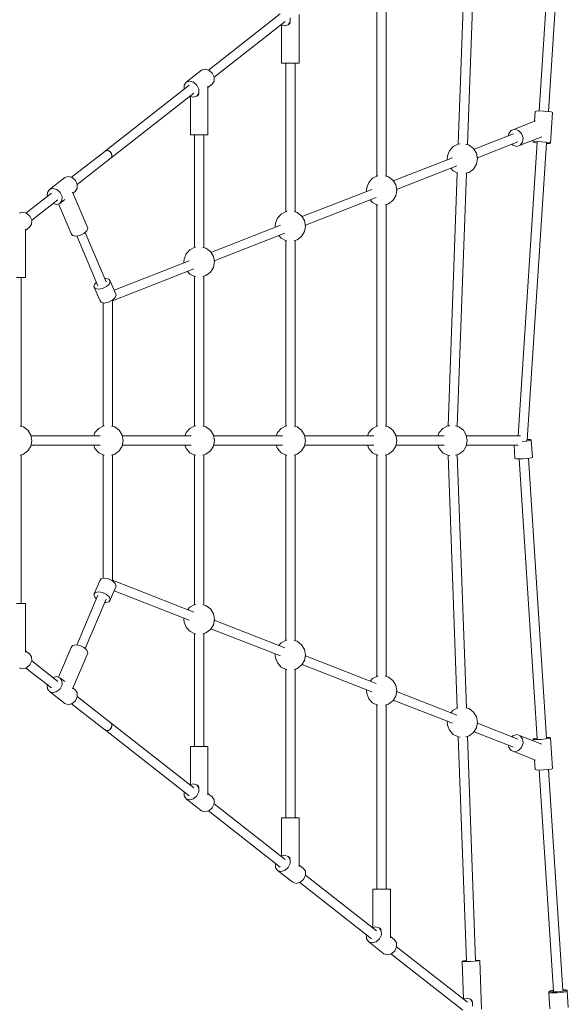
# Model space of a CAD drawing. Units: millimetres. Extents: x -5506 to 444218, y -3372 to 7139.
# Drawn here: x 2617 to 3683, y 2543 to 4457 of the extents above; entities that cross this region are included whole.
import ezdxf

# ---------------------------------------------------------------- set-up
doc = ezdxf.new("R2010")
doc.units = ezdxf.units.MM
doc.layers.add('RZUT', color=7, linetype='Continuous', lineweight=13)
doc.layers.add('Toestel 2D', color=7, linetype='Continuous', lineweight=20)

# ---------------------------------------------------------------- blocks, each defined once
blk = doc.blocks.new('9_10')
at = {"layer": 'RZUT'}
for p, q in [((3660.1, 1070), (3632.3, 640.6)), ((3650.3, 639.4), (3678, 1068.8)), ((3490.7, 1011.7), (3474.9, 576)), ((3490.7, 1011.7), (3474.9, 576)), ((3492.8, 574.9), (3508.7, 1011)), ((3492.8, 574.9), (3508.7, 1011)), ((3316.9, 872.2), (3316.9, 514.1)), ((3334.9, 513.7), (3334.9, 872.2)), ((3128.9, 829.3), (2989.2, 719.9)), ((3165.5, 733.3), (3165.5, 827.7)), ((3000.3, 706), (3138.4, 814.1)), ((3130.4, 807.9), (3137.2, 806)), ((3131.5, 807.6), (3131.5, 733.3)), ((3137.2, 806), (3143.9, 808.1)), ((3147.8, 813.9), (3143.9, 808.1)), ((3143.9, 808.1), (3147.8, 811.2)), ((3148, 821.7), (3147.8, 813.9)), ((3131.5, 733.3), (3133.4, 733.3)), ((3133.4, 733.3), (3139.4, 733.3)), ((3139.4, 733.3), (3147.8, 733.3)), ((3139.5, 733.3), (3139.5, 444.6)), ((3147.8, 733.3), (3156.3, 733.3)), ((3156.3, 733.3), (3162.8, 733.3)), ((3157.5, 444.3), (3157.5, 733.3)), ((3162.8, 733.3), (3165.5, 733.3)), ((2975.8, 719.7), (2946, 696.4)), ((2982.4, 721.8), (2975.8, 719.7)), ((2990.1, 719.7), (2982.4, 721.8)), ((2996.6, 713.9), (2990.1, 719.7)), ((3000.3, 706.1), (2996.6, 713.9)), ((2951.5, 690.4), (2789, 563.2)), ((2942.1, 690.6), (2941.9, 682.9)), ((2946, 696.4), (2942.1, 690.6)), ((2946, 696.4), (2952.7, 698.5)), ((2952.7, 698.5), (2960.3, 696.4)), ((2960.3, 696.4), (2966.9, 690.6)), ((2966.9, 690.6), (2970.6, 682.8)), ((2988.1, 686.2), (2996.2, 692.5)), ((2996.2, 692.5), (3000.2, 698.3)), ((3000.2, 698.3), (3000.3, 706.1)), ((2800, 549.1), (2961, 675.2)), ((2970.4, 675), (2966.5, 669.2)), ((2966.5, 669.2), (2970.4, 672.3)), ((2970.6, 682.8), (2970.4, 675)), ((2988.1, 594.4), (2988.1, 688.8)), ((2953, 669), (2959.8, 667.1)), ((2954.1, 668.7), (2954.1, 594.4)), ((2959.8, 667.1), (2966.5, 669.2)), ((3624.3, 639.6), (3623, 620.3)), ((3626.2, 640.3), (3624.3, 639.6)), ((3632.1, 640.6), (3626.2, 640.3)), ((3640.5, 640.3), (3632.1, 640.6)), ((3649.1, 639.6), (3640.5, 640.3)), ((3655.5, 638.6), (3649.1, 639.6)), ((3654.3, 578), (3658.2, 637.6)), ((3658.2, 637.6), (3655.5, 638.6)), ((3624.9, 621), (3577.8, 602.6)), ((2954.1, 594.4), (2956, 594.4)), ((2956, 594.4), (2962, 594.4)), ((2962, 594.4), (2970.4, 594.4)), ((2962.1, 594.4), (2962.1, 375.2)), ((2970.4, 594.4), (2979, 594.4)), ((2979, 594.4), (2985.4, 594.4)), ((2980.1, 374.9), (2980.1, 594.4)), ((2985.4, 594.4), (2988.1, 594.4)), ((3582.3, 596.1), (3505.6, 566)), ((3582.3, 596.1), (3505.6, 566)), ((3573.3, 596.5), (3572.8, 592.3)), ((3577.8, 602.6), (3573.3, 596.5)), ((3577.8, 602.6), (3584.7, 604.8)), ((3584.7, 604.8), (3592.1, 602.6)), ((3592.1, 602.6), (3598.1, 596.5)), ((3598.1, 596.5), (3600.9, 588.2)), ((3474.7, 576), (3465, 571.1)), ((3478.4, 576.3), (3474.7, 576)), ((3496, 574), (3489.4, 575.9)), ((3512, 549.4), (3590.9, 580.3)), ((3512, 549.4), (3590.9, 580.3)), ((3579.2, 575.7), (3581.1, 573.8)), ((3628.4, 579.6), (3591.5, 9)), ((3595.4, 573.8), (3637.3, 590.1)), ((3600, 579.9), (3595.4, 573.8)), ((3600.9, 588.2), (3600, 579.9)), ((3609, 0.7), (3646.3, 578.4)), ((3620.6, 583.6), (3620.4, 580)), ((3620.4, 580), (3622.3, 580.8)), ((3620.4, 580), (3623, 579)), ((3622.3, 580.8), (3628.3, 581)), ((3623, 579), (3628.3, 578.2)), ((3628.3, 581), (3636.7, 580.8)), ((3636.7, 580.8), (3645.2, 580)), ((3645.2, 580), (3651.7, 579)), ((3646.2, 577), (3646.4, 577)), ((3646.4, 577), (3652.4, 577.2)), ((3651.7, 579), (3654.3, 578)), ((3652.4, 577.2), (3654.3, 578)), ((2787.5, 562), (2723.1, 511.6)), ((2790.6, 563.7), (2787.5, 562)), ((2789, 563.2), (2788.3, 562.5)), ((2789, 563.2), (2789.9, 563.3)), ((2794.6, 563.3), (2790.6, 563.7)), ((2791.7, 563.6), (2792.7, 563.8)), ((2792.7, 563.8), (2793.7, 563.4)), ((2798.4, 560.8), (2794.6, 563.3)), ((2795.7, 562.6), (2796.8, 562.2)), ((2796.8, 562.2), (2797.5, 561.4)), ((2800.9, 556.9), (2798.4, 560.8)), ((2799.1, 559.7), (2800, 558.8)), ((2800, 558.8), (2800.3, 557.8)), ((2801.5, 552.6), (2800.9, 556.9)), ((2801.1, 555.7), (2801.5, 554.6)), ((3457.7, 563.1), (3453.8, 553)), ((3465, 571.1), (3457.7, 563.1)), ((3504.7, 567.4), (3496, 574)), ((3510.4, 558.2), (3504.7, 567.4)), ((3512.4, 547.5), (3510.4, 558.2)), ((3581.1, 573.8), (3588.5, 571.5)), ((3588.5, 571.5), (3595.4, 573.8)), ((2734.2, 497.7), (2800, 549.1)), ((2800, 549.1), (2801.5, 552.6)), ((2800.9, 550.6), (2800.3, 550)), ((2801.1, 551.7), (2800.9, 550.6)), ((2801.5, 554.6), (2801.3, 553.6)), ((3463.5, 549.5), (3348.6, 504.6)), ((3463.5, 549.5), (3348.6, 504.6)), ((3453.8, 553), (3453.3, 547.5)), ((3453.3, 547.5), (3453.5, 545.6)), ((3504.7, 527.6), (3510.4, 536.9)), ((3510.4, 536.9), (3512.4, 547.5)), ((3355.1, 488), (3472.2, 533.8)), ((3355.1, 488), (3472.2, 533.8)), ((3472.8, 520.1), (3455, 28.4)), ((3472.8, 520.1), (3455, 28.4)), ((3460.3, 529.2), (3465, 524)), ((3465, 524), (3473.8, 519.6)), ((3472.9, 27.4), (3490.8, 519.6)), ((3472.9, 27.4), (3490.8, 519.6)), ((3489.9, 519.4), (3496, 521.1)), ((3496, 521.1), (3504.7, 527.6)), ((2709.7, 511.3), (2679.9, 488)), ((2716.4, 513.4), (2709.7, 511.3)), ((2724, 511.3), (2716.4, 513.4)), ((2730.5, 505.6), (2724, 511.3)), ((2734.2, 497.8), (2730.5, 505.6)), ((2734.1, 489.9), (2734.2, 497.8)), ((3300.8, 501.7), (3296.9, 491.5)), ((3308.1, 509.7), (3300.8, 501.7)), ((3317.8, 514.5), (3308.1, 509.7)), ((3318.8, 514.6), (3317.8, 514.5)), ((3339.1, 512.6), (3333, 514.3)), ((3347.7, 506), (3339.1, 512.6)), ((3353.5, 496.8), (3347.7, 506)), ((2683.9, 480.9), (2634.4, 442.1)), ((2676, 482.3), (2675.8, 474.6)), ((2679.9, 488), (2676, 482.3)), ((2679.9, 488), (2686.6, 490.1)), ((2686.6, 490.1), (2694.2, 488)), ((2694.2, 488), (2700.8, 482.3)), ((2700.8, 482.3), (2704.5, 474.5)), ((2754.4, 413), (2724.8, 482.6)), ((2725.6, 480.6), (2730.1, 484.2)), ((2730.1, 484.2), (2734.1, 489.9)), ((3306.6, 488.1), (3171.2, 435.1)), ((3306.6, 488.1), (3171.2, 435.1)), ((3296.9, 491.5), (3296.4, 486.1)), ((3296.4, 486.1), (3296.5, 484.2)), ((3355.4, 486.1), (3353.5, 496.8)), ((3353.5, 475.4), (3355.4, 486.1)), ((2645.5, 428.2), (2696.4, 468)), ((2687, 460.6), (2693.7, 458.8)), ((2693.7, 458.8), (2700.4, 460.9)), ((2697.9, 460.1), (2722.4, 402.4)), ((2700.4, 460.9), (2709.7, 468.2)), ((2704.3, 466.6), (2700.4, 460.9)), ((2704.5, 474.5), (2704.3, 466.6)), ((3177.7, 418.5), (3315.3, 472.4)), ((3177.7, 418.5), (3315.3, 472.4)), ((3303.4, 467.7), (3308.1, 462.5)), ((3308.1, 462.5), (3317.8, 457.7)), ((3333, 457.9), (3339.1, 459.7)), ((3339.1, 459.7), (3347.7, 466.2)), ((3347.7, 466.2), (3353.5, 475.4)), ((2627.7, 444), (2621, 441.9)), ((2635.3, 441.9), (2627.7, 444)), ((2641.8, 436.1), (2635.3, 441.9)), ((3130.7, 440.2), (3123.4, 432.2)), ((3140.4, 445.1), (3130.7, 440.2)), ((3141.4, 445.2), (3140.4, 445.1)), ((3161.7, 443.1), (3155.6, 444.8)), ((3170.3, 436.6), (3161.7, 443.1)), ((3316.9, 458.2), (3316.9, 28)), ((3317.8, 457.7), (3318.8, 457.6)), ((3334.9, 27.6), (3334.9, 458.5)), ((2645.5, 428.3), (2641.8, 436.1)), ((2645.4, 420.5), (2645.5, 428.3)), ((3119.5, 422.1), (3119, 416.7)), ((3123.4, 432.2), (3119.5, 422.1)), ((3176.1, 427.3), (3170.3, 436.6)), ((3178.1, 416.7), (3176.1, 427.3)), ((2630.8, 416.7), (2630.7, 416.7)), ((2630.8, 416.7), (2630.8, 416.7)), ((2633.3, 408.4), (2641.5, 414.7)), ((2633.3, 316.7), (2633.3, 411)), ((2641.5, 414.7), (2645.4, 420.5)), ((2722.4, 402.4), (2725, 398.5)), ((2739.4, 398.5), (2747.2, 402.4)), ((2747.2, 402.4), (2752.7, 407.7)), ((2790.4, 308.5), (2749.5, 404.5)), ((2790.4, 308.5), (2749.5, 404.5)), ((2752.7, 407.7), (2754.4, 413)), ((3129.2, 418.7), (2993.8, 365.7)), ((3129.2, 418.7), (2993.8, 365.7)), ((3000.3, 349.1), (3137.9, 403)), ((3000.3, 349.1), (3137.9, 403)), ((3119, 416.7), (3119.1, 414.7)), ((3170.3, 396.8), (3176.1, 406)), ((3176.1, 406), (3178.1, 416.7)), ((2725, 398.5), (2731.2, 397.1)), ((2731.2, 397.1), (2739.4, 398.5)), ((2733.1, 397.5), (2774.4, 300.4)), ((2733.1, 397.5), (2774.4, 300.4)), ((3126, 398.3), (3130.7, 393.1)), ((3130.7, 393.1), (3140.4, 388.3)), ((3139.5, 388.7), (3139.5, 28)), ((3140.4, 388.3), (3141.4, 388.2)), ((3155.6, 388.5), (3161.7, 390.2)), ((3157.5, 27.6), (3157.5, 389)), ((3161.7, 390.2), (3170.3, 396.8)), ((2953.3, 370.8), (2946, 362.8)), ((2963, 375.6), (2953.3, 370.8)), ((2964, 375.7), (2963, 375.6)), ((2984.3, 373.7), (2978.2, 375.4)), ((2993, 367.1), (2984.3, 373.7)), ((2998.7, 357.9), (2993, 367.1)), ((2951.8, 349.2), (2805.9, 292.1)), ((2951.8, 349.2), (2805.9, 292.1)), ((2942.1, 352.7), (2941.6, 347.2)), ((2941.6, 347.2), (2941.8, 345.3)), ((2946, 362.8), (2942.1, 352.7)), ((3000.7, 347.2), (2998.7, 357.9)), ((2998.7, 336.5), (3000.7, 347.2)), ((2802.7, 271.7), (2960.5, 333.5)), ((2802.7, 271.7), (2960.5, 333.5)), ((2948.6, 328.8), (2953.3, 323.6)), ((2984.3, 320.8), (2993, 327.3)), ((2993, 327.3), (2998.7, 336.5)), ((2615.8, 316.7), (2624.3, 316.7)), ((2624.3, 316.7), (2630.8, 316.7)), ((2625.3, 27.6), (2625.3, 316.7)), ((2630.8, 316.7), (2633.3, 316.7)), ((2771.3, 307.6), (2768, 304.4)), ((2789.5, 315), (2787.7, 314.7)), ((2795.7, 313.6), (2789.5, 315)), ((2798.4, 309.7), (2795.7, 313.6)), ((2798.4, 309.7), (2796.7, 304.4)), ((2809.7, 283.1), (2798.4, 309.7)), ((2953.3, 323.6), (2963, 318.8)), ((2962.1, 319.3), (2962.1, 28)), ((2963, 318.8), (2964, 318.7)), ((2978.2, 319), (2984.3, 320.8)), ((2980.1, 27.6), (2980.1, 319.6)), ((2768, 304.4), (2766.4, 299.2)), ((2766.4, 299.2), (2777.7, 272.5)), ((2769, 295.3), (2766.4, 299.2)), ((2775.2, 293.9), (2769, 295.3)), ((2783.3, 295.3), (2775.2, 293.9)), ((2791.2, 299.2), (2783.3, 295.3)), ((2796.7, 304.4), (2791.2, 299.2)), ((2777.7, 272.5), (2780.3, 268.6)), ((2780.3, 268.6), (2786.5, 267.2)), ((2786.5, 267.2), (2794.7, 268.6)), ((2794.7, 268.6), (2802.5, 272.5)), ((2802.5, 272.5), (2808.1, 277.8)), ((2802.7, 27.6), (2802.7, 272.7)), ((2808.1, 277.8), (2809.7, 283.1)), ((2784.7, 267.6), (2784.7, 28)), ((2629.5, 26.4), (2623.4, 28.2)), ((2638.2, 19.9), (2629.5, 26.4)), ((2643.9, 10.7), (2638.2, 19.9)), ((2775.9, 23.6), (2768.6, 15.6)), ((2785.6, 28.4), (2775.9, 23.6)), ((2786.6, 28.5), (2785.6, 28.4)), ((2806.9, 26.4), (2800.8, 28.2)), ((2815.6, 19.9), (2806.9, 26.4)), ((2821.3, 10.7), (2815.6, 19.9)), ((2953.3, 23.6), (2946, 15.6)), ((2963, 28.4), (2953.3, 23.6)), ((2964, 28.5), (2963, 28.4)), ((2984.3, 26.4), (2978.2, 28.2)), ((2993, 19.9), (2984.3, 26.4)), ((2998.7, 10.7), (2993, 19.9)), ((3130.7, 23.6), (3123.4, 15.6)), ((3140.4, 28.4), (3130.7, 23.6)), ((3141.4, 28.5), (3140.4, 28.4)), ((3161.7, 26.4), (3155.6, 28.2)), ((3170.3, 19.9), (3161.7, 26.4)), ((3176.1, 10.7), (3170.3, 19.9)), ((3308.1, 23.6), (3300.8, 15.6)), ((3317.8, 28.4), (3308.1, 23.6)), ((3318.8, 28.5), (3317.8, 28.4)), ((3339.1, 26.4), (3333, 28.2)), ((3347.7, 19.9), (3339.1, 26.4)), ((3353.5, 10.7), (3347.7, 19.9)), ((3445.1, 23.6), (3437.8, 15.6)), ((3454.8, 28.4), (3445.1, 23.6)), ((3458.5, 28.8), (3454.8, 28.4)), ((3476.1, 26.4), (3469.5, 28.3)), ((3484.8, 19.9), (3476.1, 26.4)), ((3490.5, 10.7), (3484.8, 19.9)), ((2645.9, 0), (2643.9, 10.7)), ((2643.9, -10.7), (2645.9, 0)), ((2778.5, 9), (2644.2, 9)), ((2768.6, 15.6), (2766.1, 9)), ((2823.3, 0), (2821.3, 10.7)), ((2821.3, -10.7), (2823.3, 0)), ((2955.9, 9), (2821.6, 9)), ((2946, 15.6), (2943.5, 9)), ((3000.7, 0), (2998.7, 10.7)), ((2998.7, -10.7), (3000.7, 0)), ((3133.3, 9), (2999, 9)), ((3123.4, 15.6), (3120.9, 9)), ((3178.1, 0), (3176.1, 10.7)), ((3176.1, -10.7), (3178.1, 0)), ((3310.7, 9), (3176.4, 9)), ((3300.8, 15.6), (3298.2, 9)), ((3355.4, 0), (3353.5, 10.7)), ((3353.5, -10.7), (3355.4, 0)), ((3447.7, 9), (3353.8, 9)), ((3437.8, 15.6), (3435.3, 9)), ((3492.5, 0), (3490.5, 10.7)), ((3490.5, -10.7), (3492.5, 0)), ((3595.8, 9), (3490.8, 9)), ((3607.5, 0), (3607.4, 0.8)), ((3608, 0.1), (3607.5, 0)), ((3614.3, 0), (3607.8, -1)), ((3608, 0.1), (3608, 0.1)), ((3615, 1.8), (3609.1, 2)), ((3616.9, 1), (3614.3, 0)), ((3616.9, 1), (3615, 1.8)), ((3619.1, -32.7), (3616.9, 1)), ((2638.2, -19.9), (2643.9, -10.7)), ((2644.2, -9), (2778.5, -9)), ((2766.1, -9), (2768.6, -15.6)), ((2768.6, -15.6), (2775.9, -23.6)), ((2815.6, -19.9), (2821.3, -10.7)), ((2821.6, -9), (2955.9, -9)), ((2943.5, -9), (2946, -15.6)), ((2946, -15.6), (2953.3, -23.6)), ((2993, -19.9), (2998.7, -10.7)), ((2999, -9), (3133.3, -9)), ((3120.9, -9), (3123.4, -15.6)), ((3123.4, -15.6), (3130.7, -23.6)), ((3170.3, -19.9), (3176.1, -10.7)), ((3176.4, -9), (3310.7, -9)), ((3298.2, -9), (3300.8, -15.6)), ((3300.8, -15.6), (3308.1, -23.6)), ((3347.7, -19.9), (3353.5, -10.7)), ((3353.8, -9), (3447.7, -9)), ((3435.3, -9), (3437.8, -15.6)), ((3437.8, -15.6), (3445.1, -23.6)), ((3484.8, -19.9), (3490.5, -10.7)), ((3490.8, -9), (3591.3, -9)), ((3583.5, -9), (3585.2, -34.8)), ((3607.8, -1), (3599.3, -1.8)), ((2623.4, -28.2), (2629.5, -26.4)), ((2625.3, -316.7), (2625.3, -27.6)), ((2629.5, -26.4), (2638.2, -19.9)), ((2775.9, -23.6), (2785.6, -28.4)), ((2784.7, -28), (2784.7, -267.6)), ((2785.6, -28.4), (2786.6, -28.5)), ((2800.8, -28.2), (2806.9, -26.4)), ((2802.7, -272.7), (2802.7, -27.6)), ((2806.9, -26.4), (2815.6, -19.9)), ((2953.3, -23.6), (2963, -28.4)), ((2962.1, -28), (2962.1, -319.3)), ((2963, -28.4), (2964, -28.5)), ((2978.2, -28.2), (2984.3, -26.4)), ((2980.1, -319.6), (2980.1, -27.6)), ((2984.3, -26.4), (2993, -19.9)), ((3130.7, -23.6), (3140.4, -28.4)), ((3139.5, -28), (3139.5, -388.7)), ((3140.4, -28.4), (3141.4, -28.5)), ((3155.6, -28.2), (3161.7, -26.4)), ((3157.5, -389), (3157.5, -27.6)), ((3161.7, -26.4), (3170.3, -19.9)), ((3308.1, -23.6), (3317.8, -28.4)), ((3316.9, -28), (3316.9, -458.2)), ((3317.8, -28.4), (3318.8, -28.5)), ((3333, -28.2), (3339.1, -26.4)), ((3334.9, -458.5), (3334.9, -27.6)), ((3339.1, -26.4), (3347.7, -19.9)), ((3445.1, -23.6), (3454.8, -28.4)), ((3454.8, -28.4), (3458.5, -28.8)), ((3455, -28.4), (3472.8, -520.1)), ((3469.5, -28.3), (3476.1, -26.4)), ((3490.8, -519.6), (3472.9, -27.4)), ((3476.1, -26.4), (3484.8, -19.9)), ((3585.2, -34.8), (3587.1, -35.5)), ((3587.1, -35.5), (3593.1, -35.8)), ((3593.1, -35.8), (3601.4, -35.5)), ((3593.3, -35.8), (3628.4, -579.6)), ((3601.4, -35.5), (3610, -34.8)), ((3610, -34.8), (3616.5, -33.8)), ((3646.3, -578.4), (3611.2, -34.6)), ((3616.5, -33.8), (3619.1, -32.7)), ((2786.5, -267.2), (2780.3, -268.6)), ((2794.7, -268.6), (2786.5, -267.2)), ((2777.7, -272.5), (2766.4, -299.2)), ((2780.3, -268.6), (2777.7, -272.5)), ((2802.5, -272.5), (2794.7, -268.6)), ((2798.4, -309.7), (2809.7, -283.1)), ((2808.1, -277.8), (2802.5, -272.5)), ((2960.5, -333.5), (2802.7, -271.7)), ((2809.7, -283.1), (2808.1, -277.8)), ((2774.4, -300.4), (2733.1, -397.5)), ((2766.4, -299.2), (2769, -295.3)), ((2766.4, -299.2), (2768, -304.4)), ((2768, -304.4), (2771.3, -307.6)), ((2769, -295.3), (2775.2, -293.9)), ((2775.2, -293.9), (2783.3, -295.3)), ((2783.3, -295.3), (2791.2, -299.2)), ((2791.2, -299.2), (2796.7, -304.4)), ((2796.7, -304.4), (2798.4, -309.7)), ((2805.9, -292.1), (2951.8, -349.2)), ((2624.3, -316.7), (2615.8, -316.7)), ((2630.8, -316.7), (2624.3, -316.7)), ((2633.3, -316.7), (2630.8, -316.7)), ((2633.3, -411), (2633.3, -316.7)), ((2749.5, -404.5), (2790.4, -308.5)), ((2787.7, -314.7), (2789.5, -315)), ((2789.5, -315), (2795.7, -313.6)), ((2795.7, -313.6), (2798.4, -309.7)), ((2953.3, -323.6), (2948.6, -328.8)), ((2963, -318.8), (2953.3, -323.6)), ((2964, -318.7), (2963, -318.8)), ((2984.3, -320.8), (2978.2, -319)), ((2993, -327.3), (2984.3, -320.8)), ((2998.7, -336.5), (2993, -327.3)), ((3000.7, -347.2), (2998.7, -336.5)), ((2941.8, -345.3), (2941.6, -347.2)), ((2941.6, -347.2), (2942.1, -352.7)), ((2942.1, -352.7), (2946, -362.8)), ((2946, -362.8), (2953.3, -370.8)), ((2993, -367.1), (2998.7, -357.9)), ((2998.7, -357.9), (3000.7, -347.2)), ((3137.9, -403), (3000.3, -349.1)), ((2953.3, -370.8), (2963, -375.6)), ((2962.1, -375.2), (2962.1, -594.4)), ((2963, -375.6), (2964, -375.7)), ((2978.2, -375.4), (2984.3, -373.7)), ((2980.1, -594.4), (2980.1, -374.9)), ((2984.3, -373.7), (2993, -367.1)), ((2993.8, -365.7), (3129.2, -418.7)), ((2725, -398.5), (2722.4, -402.4)), ((2731.2, -397.1), (2725, -398.5)), ((2739.4, -398.5), (2731.2, -397.1)), ((2747.2, -402.4), (2739.4, -398.5)), ((3130.7, -393.1), (3126, -398.3)), ((3140.4, -388.3), (3130.7, -393.1)), ((3141.4, -388.2), (3140.4, -388.3)), ((3161.7, -390.2), (3155.6, -388.5)), ((3170.3, -396.8), (3161.7, -390.2)), ((3176.1, -406), (3170.3, -396.8)), ((2630.7, -416.7), (2630.8, -416.7)), ((2630.8, -416.7), (2630.8, -416.7)), ((2641.5, -414.7), (2633.3, -408.4)), ((2645.4, -420.5), (2641.5, -414.7)), ((2645.5, -428.3), (2645.4, -420.5)), ((2722.4, -402.4), (2697.9, -460.1)), ((2724.8, -482.6), (2754.4, -413)), ((2752.7, -407.7), (2747.2, -402.4)), ((2754.4, -413), (2752.7, -407.7)), ((3119.1, -414.7), (3119, -416.7)), ((3119, -416.7), (3119.5, -422.1)), ((3178.1, -416.7), (3176.1, -406)), ((3176.1, -427.3), (3178.1, -416.7)), ((3315.3, -472.4), (3177.7, -418.5)), ((2635.3, -441.9), (2641.8, -436.1)), ((2641.8, -436.1), (2645.5, -428.3)), ((2696.4, -468), (2645.5, -428.2)), ((3119.5, -422.1), (3123.4, -432.2)), ((3123.4, -432.2), (3130.7, -440.2)), ((3161.7, -443.1), (3170.3, -436.6)), ((3170.3, -436.6), (3176.1, -427.3)), ((3171.2, -435.1), (3306.6, -488.1)), ((2621, -441.9), (2627.7, -444)), ((2627.7, -444), (2635.3, -441.9)), ((2634.4, -442.1), (2683.9, -480.9)), ((2693.7, -458.8), (2687, -460.6)), ((2700.4, -460.9), (2693.7, -458.8)), ((3130.7, -440.2), (3140.4, -445.1)), ((3139.5, -444.6), (3139.5, -733.3)), ((3140.4, -445.1), (3141.4, -445.2)), ((3155.6, -444.8), (3161.7, -443.1)), ((3157.5, -733.3), (3157.5, -444.3)), ((3317.8, -457.7), (3308.1, -462.5)), ((3318.8, -457.6), (3317.8, -457.7)), ((3339.1, -459.7), (3333, -457.9)), ((2675.8, -474.6), (2676, -482.3)), ((2700.4, -460.9), (2704.3, -466.6)), ((2709.7, -468.2), (2700.4, -460.9)), ((2704.5, -474.5), (2700.8, -482.3)), ((2704.3, -466.6), (2704.5, -474.5)), ((3308.1, -462.5), (3303.4, -467.7)), ((3347.7, -466.2), (3339.1, -459.7)), ((3353.5, -475.4), (3347.7, -466.2)), ((3355.4, -486.1), (3353.5, -475.4)), ((2676, -482.3), (2679.9, -488)), ((2686.6, -490.1), (2679.9, -488)), ((2679.9, -488), (2709.7, -511.3)), ((2694.2, -488), (2686.6, -490.1)), ((2700.8, -482.3), (2694.2, -488)), ((2730.1, -484.2), (2725.6, -480.6)), ((2734.1, -489.9), (2730.1, -484.2)), ((2734.2, -497.8), (2734.1, -489.9)), ((3296.5, -484.2), (3296.4, -486.1)), ((3296.4, -486.1), (3296.9, -491.5)), ((3296.9, -491.5), (3300.8, -501.7)), ((3347.7, -506), (3353.5, -496.8)), ((3353.5, -496.8), (3355.4, -486.1)), ((3472.2, -533.8), (3355.1, -488)), ((2709.7, -511.3), (2716.4, -513.4)), ((2716.4, -513.4), (2724, -511.3)), ((2723.1, -511.6), (2787.5, -562)), ((2724, -511.3), (2730.5, -505.6)), ((2730.5, -505.6), (2734.2, -497.8)), ((2800, -549.1), (2734.2, -497.7)), ((3300.8, -501.7), (3308.1, -509.7)), ((3308.1, -509.7), (3317.8, -514.5)), ((3316.9, -514.1), (3316.9, -872.2)), ((3317.8, -514.5), (3318.8, -514.6)), ((3333, -514.3), (3339.1, -512.6)), ((3334.9, -872.2), (3334.9, -513.7)), ((3339.1, -512.6), (3347.7, -506)), ((3348.6, -504.6), (3463.5, -549.5)), ((3465, -524), (3460.3, -529.2)), ((3473.8, -519.6), (3465, -524)), ((3496, -521.1), (3489.9, -519.4)), ((3504.7, -527.6), (3496, -521.1)), ((3510.4, -536.9), (3504.7, -527.6)), ((2801.5, -552.6), (2800, -549.1)), ((2961, -675.2), (2800, -549.1)), ((2800.3, -550), (2800.9, -550.6)), ((2800.9, -550.6), (2801.1, -551.7)), ((2800.9, -556.9), (2801.5, -552.6)), ((2801.5, -554.6), (2801.1, -555.7)), ((2801.3, -553.6), (2801.5, -554.6)), ((3453.5, -545.6), (3453.3, -547.5)), ((3453.3, -547.5), (3453.8, -553)), ((3453.8, -553), (3457.7, -563.1)), ((3512.4, -547.5), (3510.4, -536.9)), ((3510.4, -558.2), (3512.4, -547.5)), ((3590.9, -580.3), (3512, -549.4)), ((2787.5, -562), (2790.6, -563.7)), ((2788.3, -562.5), (2789, -563.2)), ((2789.9, -563.3), (2789, -563.2)), ((2789, -563.2), (2951.5, -690.4)), ((2790.6, -563.7), (2794.6, -563.3)), ((2792.7, -563.8), (2791.7, -563.6)), ((2793.7, -563.4), (2792.7, -563.8)), ((2794.6, -563.3), (2798.4, -560.8)), ((2796.8, -562.2), (2795.7, -562.6)), ((2797.5, -561.4), (2796.8, -562.2)), ((2798.4, -560.8), (2800.9, -556.9)), ((2800, -558.8), (2799.1, -559.7)), ((2800.3, -557.8), (2800, -558.8)), ((3457.7, -563.1), (3465, -571.1)), ((3465, -571.1), (3474.7, -576)), ((3489.4, -575.9), (3496, -574)), ((3496, -574), (3504.7, -567.4)), ((3504.7, -567.4), (3510.4, -558.2)), ((3505.6, -566), (3582.3, -596.1)), ((3581.1, -573.8), (3579.2, -575.7)), ((3588.5, -571.5), (3581.1, -573.8)), ((3595.4, -573.8), (3588.5, -571.5)), ((3637.3, -590.1), (3595.4, -573.8)), ((3595.4, -573.8), (3600, -579.9)), ((3474.7, -576), (3478.4, -576.3)), ((3474.9, -576), (3490.7, -1011.7)), ((3508.7, -1011), (3492.8, -574.9)), ((3572.8, -592.3), (3573.3, -596.5)), ((3600.9, -588.2), (3598.1, -596.5)), ((3600, -579.9), (3600.9, -588.2)), ((3623, -579), (3620.4, -580)), ((3622.3, -580.8), (3620.4, -580)), ((3620.4, -580), (3620.6, -583.6)), ((3628.3, -581), (3622.3, -580.8)), ((3628.3, -578.2), (3623, -579)), ((3636.7, -580.8), (3628.3, -581)), ((3645.2, -580), (3636.7, -580.8)), ((3651.7, -579), (3645.2, -580)), ((3646.4, -577), (3646.2, -577)), ((3652.4, -577.2), (3646.4, -577)), ((3654.3, -578), (3651.7, -579)), ((3654.3, -578), (3652.4, -577.2)), ((3658.2, -637.6), (3654.3, -578)), ((2956, -594.4), (2954.1, -594.4)), ((2954.1, -594.4), (2954.1, -668.7)), ((2962, -594.4), (2956, -594.4)), ((2970.4, -594.4), (2962, -594.4)), ((2979, -594.4), (2970.4, -594.4)), ((2985.4, -594.4), (2979, -594.4)), ((2988.1, -594.4), (2985.4, -594.4)), ((2988.1, -688.8), (2988.1, -594.4)), ((3573.3, -596.5), (3577.8, -602.6)), ((3584.7, -604.8), (3577.8, -602.6)), ((3577.8, -602.6), (3624.9, -621)), ((3592.1, -602.6), (3584.7, -604.8)), ((3598.1, -596.5), (3592.1, -602.6)), ((3623, -620.3), (3624.3, -639.6)), ((3624.3, -639.6), (3626.2, -640.3)), ((3626.2, -640.3), (3632.1, -640.6)), ((3632.1, -640.6), (3640.5, -640.3)), ((3632.3, -640.6), (3660.1, -1070)), ((3640.5, -640.3), (3649.1, -639.6)), ((3649.1, -639.6), (3655.5, -638.6)), ((3678, -1068.8), (3650.3, -639.4)), ((3655.5, -638.6), (3658.2, -637.6)), ((2959.8, -667.1), (2953, -669)), ((2966.5, -669.2), (2959.8, -667.1)), ((2966.5, -669.2), (2970.4, -675)), ((2970.4, -672.3), (2966.5, -669.2)), ((2941.9, -682.9), (2942.1, -690.6)), ((2970.6, -682.8), (2966.9, -690.6)), ((2970.4, -675), (2970.6, -682.8)), ((2996.2, -692.5), (2988.1, -686.2)), ((2942.1, -690.6), (2946, -696.4)), ((2952.7, -698.5), (2946, -696.4)), ((2946, -696.4), (2975.8, -719.7)), ((2960.3, -696.4), (2952.7, -698.5)), ((2966.9, -690.6), (2960.3, -696.4)), ((3000.2, -698.3), (2996.2, -692.5)), ((2996.6, -713.9), (3000.3, -706.1)), ((3000.3, -706.1), (3000.2, -698.3)), ((3138.4, -814.1), (3000.3, -706)), ((2975.8, -719.7), (2982.4, -721.8)), ((2982.4, -721.8), (2990.1, -719.7)), ((2989.2, -719.9), (3128.9, -829.3)), ((2990.1, -719.7), (2996.6, -713.9)), ((3133.4, -733.3), (3131.5, -733.3)), ((3131.5, -733.3), (3131.5, -807.6)), ((3139.4, -733.3), (3133.4, -733.3)), ((3147.8, -733.3), (3139.4, -733.3)), ((3156.3, -733.3), (3147.8, -733.3)), ((3162.8, -733.3), (3156.3, -733.3)), ((3165.5, -733.3), (3162.8, -733.3)), ((3165.5, -827.7), (3165.5, -733.3)), ((3119.3, -821.8), (3119.4, -829.5)), ((3137.2, -806), (3130.4, -807.9)), ((3143.9, -808.1), (3137.2, -806)), ((3143.9, -808.1), (3147.8, -813.9)), ((3147.8, -811.2), (3143.9, -808.1)), ((3148, -821.7), (3144.3, -829.5)), ((3147.8, -813.9), (3148, -821.7)), ((3119.4, -829.5), (3123.4, -835.3)), ((3130.1, -837.3), (3123.4, -835.3)), ((3123.4, -835.3), (3153.1, -858.6)), ((3137.7, -835.3), (3130.1, -837.3)), ((3144.3, -829.5), (3137.7, -835.3)), ((3173.6, -831.4), (3165.5, -825)), ((3177.6, -837.2), (3173.6, -831.4)), ((3177.7, -845), (3177.6, -837.2)), ((3153.1, -858.6), (3159.8, -860.6)), ((3159.8, -860.6), (3167.5, -858.6)), ((3166.6, -858.8), (3306.3, -968.2)), ((3167.5, -858.6), (3174, -852.8)), ((3174, -852.8), (3177.7, -845)), ((3315.7, -953), (3177.7, -844.9)), ((3310.8, -872.2), (3308.9, -872.2)), ((3308.9, -872.2), (3308.9, -946.5)), ((3316.8, -872.2), (3310.8, -872.2)), ((3325.1, -872.2), (3316.8, -872.2)), ((3333.7, -872.2), (3325.1, -872.2)), ((3340.2, -872.2), (3333.7, -872.2)), ((3342.9, -872.2), (3340.2, -872.2)), ((3342.9, -966.6), (3342.9, -872.2)), ((3314.6, -944.9), (3307.8, -946.8)), ((3321.3, -947), (3314.6, -944.9)), ((3321.3, -947), (3325.2, -952.7)), ((3325.1, -950), (3321.3, -947)), ((3325.2, -952.7), (3325.4, -960.6)), ((3296.7, -960.7), (3296.8, -968.4)), ((3296.8, -968.4), (3300.8, -974.1)), ((3307.5, -976.2), (3300.8, -974.1)), ((3300.8, -974.1), (3330.5, -997.4)), ((3315.1, -974.1), (3307.5, -976.2)), ((3321.7, -968.4), (3315.1, -974.1)), ((3325.4, -960.6), (3321.7, -968.4)), ((3351, -970.3), (3342.9, -963.9)), ((3355, -976), (3351, -970.3)), ((3344.9, -997.4), (3351.4, -991.7)), ((3351.4, -991.7), (3355.1, -983.9)), ((3355.1, -983.9), (3355, -976)), ((3493.1, -1091.8), (3355.1, -983.8)), ((3330.5, -997.4), (3337.2, -999.5)), ((3337.2, -999.5), (3344.9, -997.4)), ((3344, -997.7), (3483.7, -1107.1)), ((3485.3, -1011.3), (3482.7, -1011.9)), ((3484.6, -1012.3), (3482.7, -1011.9)), ((3482.7, -1011.9), (3485.4, -1085.6)), ((3490.5, -1012.5), (3484.6, -1012.3)), ((3490.7, -1010.9), (3485.3, -1011.3)), ((3498.9, -1012.3), (3490.5, -1012.5)), ((3507.5, -1011.9), (3498.9, -1012.3)), ((3514, -1011.3), (3507.5, -1011.9)), ((3508.8, -1010.2), (3508.6, -1010.2)), ((3514.7, -1010.3), (3508.8, -1010.2)), ((3516.6, -1010.8), (3514, -1011.3)), ((3516.6, -1010.8), (3514.7, -1010.3)), ((3520.1, -1105.3), (3516.6, -1010.8)), ((3651.4, -1071.5), (3651.2, -1072.2)), ((3651.9, -1070.9), (3651.4, -1071.5)), ((3652.5, -1070.5), (3651.9, -1070.9)), ((3653.7, -1069.8), (3652.5, -1070.5)), ((3653.1, -1070.4), (3654.2, -1069.8)), ((3654.1, -1070.9), (3653.1, -1070.4)), ((3656.9, -1069.1), (3653.7, -1069.8)), ((3657.1, -1071.2), (3654.1, -1070.9)), ((3654.2, -1069.8), (3657.3, -1069.1)), ((3657.3, -1069.1), (3656.9, -1069.1)), ((3661.8, -1071.3), (3657.1, -1071.2)), ((3660, -1068.7), (3657.3, -1069.1)), ((3667.4, -1071.1), (3661.8, -1071.3)), ((3673.2, -1070.7), (3667.4, -1071.1)), ((3678.5, -1070.1), (3673.2, -1070.7)), ((3678.8, -1067.5), (3677.9, -1067.5)), ((3682.5, -1069.4), (3678.5, -1070.1)), ((3678.8, -1067.5), (3682.7, -1067.7)), ((3679.1, -1067.5), (3678.8, -1067.5)), ((3683.2, -1067.7), (3679.1, -1067.5)), ((3684.3, -1071.4), (3679.8, -1072.2)), ((3684.7, -1068.7), (3682.5, -1069.4)), ((3682.7, -1067.7), (3684.8, -1068.1)), ((3685.3, -1068.2), (3683.2, -1067.7)), ((3686.8, -1070.6), (3684.3, -1071.4)), ((3684.8, -1068.1), (3684.7, -1068.7)), ((3686, -1068.4), (3685.3, -1068.2)), ((3686.5, -1068.9), (3686, -1068.4)), ((3686.8, -1069.6), (3686.5, -1068.9)), ((3686.8, -1069.9), (3686.8, -1069.6)), ((3688.9, -1101.7), (3686.8, -1069.9)), ((3686.8, -1069.9), (3686.8, -1070.6)), ((3492, -1083.8), (3485.2, -1085.6)), ((3498.7, -1085.9), (3492, -1083.8)), ((3498.7, -1085.9), (3502.6, -1091.6)), ((3501.7, -1088.3), (3498.7, -1085.9)), ((3651.2, -1072.2), (3651.2, -1072.5)), ((3652.3, -1073.1), (3651.2, -1072.5)), ((3651.2, -1072.5), (3653.2, -1104.3)), ((3655.8, -1073.5), (3652.3, -1073.1)), ((3661, -1073.5), (3655.8, -1073.5)), ((3667.3, -1073.3), (3661, -1073.5)), ((3673.9, -1072.8), (3667.3, -1073.3)), ((3679.8, -1072.2), (3673.9, -1072.8)), ((3502.6, -1091.6), (3502.7, -1099.5))]:
    blk.add_line(p, q, dxfattribs=at)
blk = doc.blocks.new('DPL-430')
at = {"layer": 'Toestel 2D'}
blk.add_blockref('9_10', (-5.6, 3638.7), dxfattribs=at)

msp = doc.modelspace()

# ---------------------------------------------------------------- block references
msp.add_blockref('DPL-430', (0, 0))

doc.saveas('drawing.dxf')
